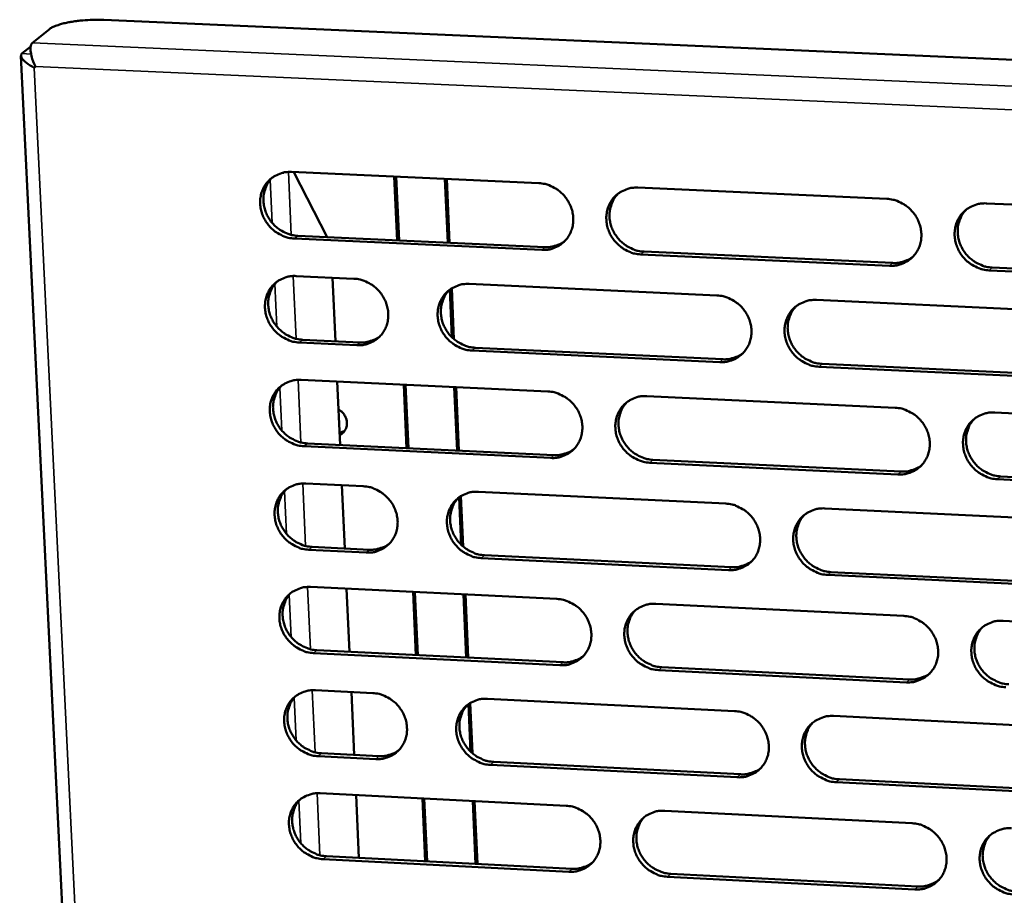
# Model space of a CAD drawing. Units: millimetres. Extents: x 65 to 5901, y 100 to 4100.
# Drawn here: x 4865 to 4948, y 2803 to 2877 of the extents above; entities that cross this region are included whole.
import ezdxf

# ---------------------------------------------------------------- set-up
doc = ezdxf.new("R2010")
doc.units = ezdxf.units.MM
doc.header["$LTSCALE"] = 20
doc.layers.add('Visible (ISO)', color=7, linetype='Continuous', lineweight=50)
doc.layers.add('Visible Narrow (ISO)', color=7, linetype='Continuous', lineweight=35)

msp = doc.modelspace()

# ---------------------------------------------------------------- linework, layer by layer
at = {"layer": 'Visible (ISO)'}
for p, q in [((4872.422, 2876.677), (5138.34, 2864.999)), ((4866.438, 2874.743), (4867.834, 2875.881)), ((4866.297, 2874.446), (4865.562, 2873.847)), ((4865.479, 2873.664), (4877.252, 2630.778)), ((4866.35, 2873.698), (4866.379, 2873.579)), ((4866.687, 2872.757), (4866.594, 2872.663)), ((4887.455, 2863.852), (4887.514, 2863.85)), ((4887.514, 2863.85), (4887.513, 2863.865)), ((4887.514, 2863.85), (4887.538, 2863.87)), ((4888.17, 2863.916), (4908.909, 2862.98)), ((4888.36, 2863.908), (4891.166, 2858.449)), ((4896.794, 2863.527), (4897.035, 2858.181)), ((4897.196, 2858.173), (4896.955, 2863.52)), ((4901.273, 2857.987), (4901.035, 2863.335)), ((4901.195, 2863.328), (4901.434, 2857.98)), ((4917.23, 2862.604), (4938.095, 2861.661)), ((4946.467, 2861.283), (4967.46, 2860.335)), ((4909.154, 2857.38), (4888.427, 2858.329)), ((4888.7, 2858.562), (4909.421, 2857.614)), ((4917.735, 2857.234), (4938.582, 2856.281)), ((4938.324, 2856.045), (4917.47, 2857)), ((4967.671, 2854.703), (4946.69, 2855.663)), ((4946.946, 2855.898), (4967.921, 2854.939)), ((4888.572, 2855.188), (4893.399, 2854.966)), ((4891.604, 2855.049), (4891.847, 2849.719)), ((4901.628, 2850.046), (4901.449, 2854.05)), ((4901.605, 2854.154), (4901.795, 2849.893)), ((4903.067, 2854.52), (4923.85, 2853.563)), ((4932.188, 2853.178), (4953.098, 2852.215)), ((4889.101, 2849.847), (4893.924, 2849.622)), ((4893.653, 2849.386), (4888.829, 2849.611)), ((4903.584, 2849.172), (4924.349, 2848.203)), ((4924.086, 2847.966), (4903.315, 2848.935)), ((4953.317, 2846.602), (4932.42, 2847.577)), ((4932.68, 2847.815), (4953.571, 2846.84)), ((4888.973, 2846.477), (4909.675, 2845.504)), ((4892.002, 2846.335), (4892.245, 2841.018)), ((4897.581, 2846.072), (4897.821, 2840.753)), ((4897.983, 2840.745), (4897.743, 2846.065)), ((4902.052, 2840.552), (4901.814, 2845.873)), ((4901.975, 2845.866), (4902.213, 2840.544)), ((4917.98, 2845.114), (4938.808, 2844.135)), ((4947.164, 2843.742), (4968.118, 2842.758)), ((4892.199, 2842.027), (4892.601, 2842.16)), ((4892.534, 2842.08), (4892.204, 2841.923)), ((4892.204, 2841.923), (4892.534, 2842.08)), ((4909.919, 2839.926), (4889.23, 2840.91)), ((4889.502, 2841.149), (4910.185, 2840.165)), ((4939.035, 2838.541), (4918.22, 2839.531)), ((4918.484, 2839.771), (4939.293, 2838.781)), ((4947.642, 2838.384), (4968.578, 2837.389)), ((4889.374, 2837.782), (4894.192, 2837.551)), ((4892.4, 2837.637), (4892.642, 2832.334)), ((4968.328, 2837.147), (4947.386, 2838.143)), ((4902.406, 2832.641), (4902.228, 2836.623)), ((4902.383, 2836.727), (4902.572, 2832.488)), ((4903.842, 2837.089), (4924.588, 2836.095)), ((4932.911, 2835.696), (4953.783, 2834.697)), ((4889.901, 2832.467), (4894.715, 2832.233)), ((4894.445, 2831.992), (4889.63, 2832.226)), ((4904.358, 2831.766), (4925.085, 2830.762)), ((4924.823, 2830.52), (4904.09, 2831.525)), ((4954.001, 2829.105), (4933.142, 2830.116)), ((4933.401, 2830.359), (4954.254, 2829.349)), ((4889.773, 2829.103), (4910.437, 2828.095)), ((4892.797, 2828.956), (4893.039, 2823.666)), ((4898.366, 2828.684), (4898.605, 2823.391)), ((4898.766, 2823.383), (4898.527, 2828.676)), ((4902.828, 2823.183), (4902.591, 2828.478)), ((4902.752, 2828.47), (4902.988, 2823.175)), ((4918.728, 2827.69), (4939.517, 2826.676)), ((4947.858, 2826.268), (4968.774, 2825.248)), ((4910.681, 2822.538), (4890.029, 2823.558)), ((4890.3, 2823.801), (4910.947, 2822.782)), ((4939.744, 2821.102), (4918.967, 2822.129)), ((4919.23, 2822.373), (4940.001, 2821.348)), ((4890.172, 2820.441), (4894.982, 2820.202)), ((4893.193, 2820.291), (4893.434, 2815.014)), ((4903.18, 2815.302), (4903.003, 2819.263)), ((4903.158, 2819.365), (4903.347, 2815.149)), ((4904.615, 2819.723), (4925.323, 2818.694)), ((4933.631, 2818.281), (4954.464, 2817.245)), ((4890.698, 2815.152), (4895.504, 2814.91)), ((4895.234, 2814.664), (4890.427, 2814.906)), ((4905.128, 2814.427), (4925.818, 2813.387)), ((4925.557, 2813.139), (4904.861, 2814.18)), ((4954.682, 2811.675), (4933.861, 2812.722)), ((4934.119, 2812.97), (4954.934, 2811.923)), ((4890.571, 2811.795), (4911.197, 2810.751)), ((4893.589, 2811.642), (4893.829, 2806.379)), ((4899.148, 2811.361), (4899.385, 2806.095)), ((4899.546, 2806.086), (4899.308, 2811.353)), ((4903.601, 2805.879), (4903.366, 2811.148)), ((4903.526, 2811.14), (4903.761, 2805.871)), ((4919.473, 2810.332), (4940.225, 2809.282)), ((4911.44, 2805.215), (4890.825, 2806.27)), ((4891.096, 2806.519), (4911.705, 2805.464)), ((4940.45, 2803.73), (4919.711, 2804.792)), ((4919.973, 2805.041), (4940.707, 2803.981))]:
    msp.add_line(p, q, dxfattribs=at)
at = {"layer": 'Visible (ISO)', "flags": 128}
for points in [[(4867.834, 2875.881, -0.020239), (4868.109, 2876.054, -0.041503), (4868.252, 2876.121, -0.006435), (4868.712, 2876.286, -0.018645), (4868.874, 2876.334, -0.009932), (4869.306, 2876.438, -0.012271), (4869.659, 2876.506, -0.00854), (4870.128, 2876.577, -0.009482), (4870.553, 2876.625, -0.008216), (4870.669, 2876.634, -0.001157), (4871.495, 2876.683, -0.016064), (4871.817, 2876.691, -0.00853), (4872.422, 2876.677)], [(4888.427, 2858.329, -0.037059), (4887.894, 2858.397, -0.058216), (4887.569, 2858.504, -0.016846), (4887.019, 2858.782, -0.036726), (4886.782, 2858.936, -0.035588), (4886.439, 2859.236, -0.035673), (4886.144, 2859.582, -0.036121), (4885.902, 2859.963, -0.035829), (4885.716, 2860.378, -0.037755), (4885.597, 2860.803, -0.037196), (4885.541, 2861.247, -0.040069), (4885.554, 2861.676, -0.039462), (4885.636, 2862.104, -0.042269), (4885.781, 2862.498, -0.04185), (4885.992, 2862.865, -0.043348), (4886.256, 2863.185, -0.043258), (4886.573, 2863.456, -0.04268), (4886.807, 2863.594, -0.02055), (4887.324, 2863.818, -0.063033), (4887.658, 2863.9, -0.042236), (4888.17, 2863.916)], [(4886.558, 2863.445, 0.039281), (4886.246, 2863.082, 0.061009), (4886.095, 2862.812, 0.018331), (4885.907, 2862.3, 0.039179), (4885.847, 2862.052, 0.036494), (4885.812, 2861.638, 0.037092), (4885.837, 2861.231, 0.034667), (4885.924, 2860.815, 0.035151), (4886.066, 2860.421, 0.033691), (4886.265, 2860.04, 0.0339), (4886.512, 2859.692, 0.033742), (4886.805, 2859.38, 0.033611), (4887.139, 2859.108, 0.034788), (4887.359, 2858.974, 0.015272), (4887.89, 2858.72, 0.055722), (4888.196, 2858.624, 0.035067), (4888.7, 2858.562)], [(4908.909, 2862.98, -0.037091), (4909.444, 2862.911, -0.058223), (4909.771, 2862.804, -0.016872), (4910.323, 2862.525, -0.036769), (4910.562, 2862.371, -0.035713), (4910.905, 2862.07, -0.035783), (4911.202, 2861.723, -0.036272), (4911.444, 2861.341, -0.035983), (4911.63, 2860.925, -0.037897), (4911.748, 2860.498, -0.037358), (4911.803, 2860.053, -0.040154), (4911.789, 2859.623, -0.039582), (4911.705, 2859.194, -0.042256), (4911.558, 2858.799, -0.041877), (4911.345, 2858.431, -0.043228), (4911.078, 2858.111, -0.043174), (4910.759, 2857.84, -0.042505), (4910.524, 2857.702, -0.020438), (4910.004, 2857.478, -0.062841), (4909.669, 2857.396, -0.042073), (4909.154, 2857.38)], [(4917.47, 2857, -0.037066), (4916.935, 2857.068, -0.058178), (4916.607, 2857.176, -0.016846), (4916.055, 2857.455, -0.036745), (4915.817, 2857.609, -0.03572), (4915.473, 2857.91, -0.035783), (4915.177, 2858.257, -0.036295), (4914.935, 2858.639, -0.035997), (4914.749, 2859.055, -0.03792), (4914.63, 2859.481, -0.037374), (4914.576, 2859.927, -0.040164), (4914.59, 2860.357, -0.039584), (4914.674, 2860.786, -0.042242), (4914.821, 2861.182, -0.041852), (4915.034, 2861.55, -0.043195), (4915.302, 2861.871, -0.043125), (4915.622, 2862.142, -0.042471), (4915.857, 2862.281, -0.020406), (4916.378, 2862.505, -0.062808), (4916.714, 2862.588, -0.042043), (4917.23, 2862.604)], [(4915.563, 2862.099, 0.038913), (4915.256, 2861.731, 0.060523), (4915.109, 2861.46, 0.018037), (4914.927, 2860.946, 0.038822), (4914.87, 2860.698, 0.036277), (4914.839, 2860.286, 0.03685), (4914.867, 2859.88, 0.034532), (4914.957, 2859.467, 0.034999), (4915.1, 2859.075, 0.033578), (4915.301, 2858.698, 0.033787), (4915.549, 2858.353, 0.033595), (4915.843, 2858.044, 0.033481), (4916.176, 2857.775, 0.034557), (4916.395, 2857.643, 0.015077), (4916.926, 2857.391, 0.055367), (4917.231, 2857.296, 0.03482), (4917.735, 2857.234)], [(4938.095, 2861.661, -0.037098), (4938.633, 2861.593, -0.058184), (4938.962, 2861.485, -0.016872), (4939.517, 2861.205, -0.036788), (4939.756, 2861.05, -0.035846), (4940.101, 2860.748, -0.035893), (4940.398, 2860.401, -0.036447), (4940.64, 2860.018, -0.036152), (4940.826, 2859.6, -0.038062), (4940.944, 2859.172, -0.037537), (4940.998, 2858.726, -0.040249), (4940.982, 2858.294, -0.039704), (4940.896, 2857.864, -0.042227), (4940.747, 2857.468, -0.041877), (4940.532, 2857.099, -0.043074), (4940.261, 2856.778, -0.04304), (4939.94, 2856.507, -0.042295), (4939.703, 2856.368, -0.020294), (4939.179, 2856.143, -0.062616), (4938.842, 2856.061, -0.041881), (4938.324, 2856.045)], [(4946.69, 2855.663, -0.037073), (4946.152, 2855.731, -0.058139), (4945.822, 2855.84, -0.016847), (4945.268, 2856.119, -0.036764), (4945.028, 2856.274, -0.035853), (4944.684, 2856.576, -0.035893), (4944.386, 2856.923, -0.03647), (4944.144, 2857.307, -0.036167), (4943.959, 2857.725, -0.038086), (4943.84, 2858.152, -0.037554), (4943.787, 2858.599, -0.040259), (4943.803, 2859.031, -0.039706), (4943.889, 2859.461, -0.042214), (4944.039, 2859.857, -0.041852), (4944.254, 2860.226, -0.043041), (4944.525, 2860.549, -0.042991), (4944.847, 2860.82, -0.042262), (4945.084, 2860.959, -0.020262), (4945.609, 2861.184, -0.062584), (4945.948, 2861.267, -0.041851), (4946.467, 2861.283)], [(4944.742, 2860.742, 0.038535), (4944.441, 2860.37, 0.060024), (4944.298, 2860.097, 0.017738), (4944.123, 2859.581, 0.038455), (4944.069, 2859.335, 0.036047), (4944.042, 2858.924, 0.036594), (4944.074, 2858.52, 0.034382), (4944.166, 2858.11, 0.034831), (4944.312, 2857.721, 0.03345), (4944.515, 2857.347, 0.033658), (4944.764, 2857.005, 0.033432), (4945.057, 2856.699, 0.033335), (4945.39, 2856.433, 0.03431), (4945.609, 2856.303, 0.014872), (4946.139, 2856.054, 0.054993), (4946.444, 2855.959, 0.034558), (4946.946, 2855.898)], [(4909.421, 2857.614, 0.028779), (4909.792, 2857.617, 0.046504), (4910.019, 2857.653, 0.010578), (4910.306, 2857.734, 0.010889), (4910.582, 2857.824, 0.0479), (4910.782, 2857.916, 0.029216), (4911.084, 2858.117)], [(4938.582, 2856.281, 0.02962), (4938.966, 2856.284, 0.047613), (4939.202, 2856.323, 0.011138), (4939.5, 2856.409, 0.011465), (4939.785, 2856.506, 0.049044), (4939.993, 2856.605, 0.030071), (4940.302, 2856.819)], [(4888.829, 2849.611, -0.037008), (4888.296, 2849.68, -0.058151), (4887.971, 2849.787, -0.016809), (4887.422, 2850.065, -0.036673), (4887.185, 2850.219, -0.035558), (4886.843, 2850.519, -0.035636), (4886.547, 2850.864, -0.036118), (4886.306, 2851.244, -0.035818), (4886.12, 2851.659, -0.037783), (4886.001, 2852.083, -0.037216), (4885.945, 2852.527, -0.040121), (4885.958, 2852.955, -0.039511), (4886.04, 2853.382, -0.042329), (4886.185, 2853.775, -0.041912), (4886.395, 2854.141, -0.043388), (4886.66, 2854.461, -0.043303), (4886.976, 2854.73, -0.042679), (4887.21, 2854.868, -0.020543), (4887.726, 2855.091, -0.063008), (4888.06, 2855.173, -0.042229), (4888.572, 2855.188)], [(4893.399, 2854.966, -0.037036), (4893.932, 2854.897, -0.058179), (4894.258, 2854.79, -0.016834), (4894.808, 2854.512, -0.036706), (4895.045, 2854.358, -0.03561), (4895.388, 2854.058, -0.035685), (4895.684, 2853.712, -0.036175), (4895.925, 2853.331, -0.035879), (4896.111, 2852.916, -0.037834), (4896.23, 2852.491, -0.037281), (4896.285, 2852.047, -0.040155), (4896.272, 2851.618, -0.039565), (4896.189, 2851.191, -0.04233), (4896.044, 2850.798, -0.041938), (4895.832, 2850.432, -0.043351), (4895.567, 2850.112, -0.043292), (4895.25, 2849.843, -0.042618), (4895.016, 2849.705, -0.02051), (4894.499, 2849.483, -0.062939), (4894.165, 2849.401, -0.042172), (4893.653, 2849.386)], [(4886.949, 2854.71, 0.039187), (4886.64, 2854.346, 0.0609), (4886.491, 2854.077, 0.018255), (4886.307, 2853.566, 0.039086), (4886.249, 2853.319, 0.036392), (4886.216, 2852.907, 0.036994), (4886.243, 2852.501, 0.034558), (4886.331, 2852.088, 0.035046), (4886.473, 2851.696, 0.033572), (4886.673, 2851.317, 0.033785), (4886.92, 2850.971, 0.033611), (4887.213, 2850.661, 0.033484), (4887.545, 2850.391, 0.034645), (4887.765, 2850.258, 0.015163), (4888.294, 2850.005, 0.055538), (4888.598, 2849.91, 0.034923), (4889.101, 2849.847)], [(4903.315, 2848.935, -0.037012), (4902.781, 2849.004, -0.058132), (4902.455, 2849.112, -0.016809), (4901.905, 2849.39, -0.036683), (4901.667, 2849.544, -0.035623), (4901.325, 2849.844, -0.035691), (4901.029, 2850.19, -0.036205), (4900.787, 2850.571, -0.035901), (4900.601, 2850.986, -0.037865), (4900.482, 2851.411, -0.037305), (4900.428, 2851.855, -0.040169), (4900.441, 2852.284, -0.039572), (4900.524, 2852.712, -0.042316), (4900.67, 2853.105, -0.041913), (4900.882, 2853.472, -0.043311), (4901.148, 2853.792, -0.043237), (4901.466, 2854.062, -0.042574), (4901.7, 2854.2, -0.020471), (4902.218, 2854.423, -0.062895), (4902.553, 2854.505, -0.042133), (4903.067, 2854.52)], [(4901.416, 2854.025, 0.039004), (4901.11, 2853.66, 0.060658), (4900.963, 2853.389, 0.018109), (4900.782, 2852.877, 0.038908), (4900.725, 2852.631, 0.036285), (4900.694, 2852.22, 0.036874), (4900.723, 2851.815, 0.034492), (4900.812, 2851.402, 0.034971), (4900.955, 2851.012, 0.033517), (4901.156, 2850.635, 0.03373), (4901.404, 2850.29, 0.033538), (4901.696, 2849.981, 0.03342), (4902.029, 2849.713, 0.03453), (4902.248, 2849.581, 0.015067), (4902.777, 2849.329, 0.055362), (4903.081, 2849.234, 0.034801), (4903.584, 2849.172)], [(4923.85, 2853.563, -0.037044), (4924.386, 2853.494, -0.058139), (4924.714, 2853.386, -0.016835), (4925.267, 2853.107, -0.036726), (4925.505, 2852.953, -0.035748), (4925.849, 2852.651, -0.0358), (4926.146, 2852.305, -0.036357), (4926.387, 2851.922, -0.036055), (4926.573, 2851.506, -0.038007), (4926.691, 2851.08, -0.037468), (4926.745, 2850.635, -0.040254), (4926.73, 2850.204, -0.039693), (4926.646, 2849.776, -0.042301), (4926.498, 2849.381, -0.041939), (4926.284, 2849.014, -0.04319), (4926.015, 2848.694, -0.043152), (4925.695, 2848.424, -0.042398), (4925.46, 2848.286, -0.020359), (4924.938, 2848.063, -0.062703), (4924.602, 2847.981, -0.04197), (4924.086, 2847.966)], [(4932.42, 2847.577, -0.037019), (4931.883, 2847.646, -0.058094), (4931.555, 2847.754, -0.016809), (4931.002, 2848.033, -0.036702), (4930.764, 2848.188, -0.035755), (4930.42, 2848.489, -0.0358), (4930.123, 2848.836, -0.036379), (4929.882, 2849.218, -0.03607), (4929.696, 2849.634, -0.038031), (4929.578, 2850.06, -0.037484), (4929.524, 2850.506, -0.040264), (4929.539, 2850.936, -0.039695), (4929.624, 2851.365, -0.042288), (4929.772, 2851.76, -0.041914), (4929.986, 2852.127, -0.043157), (4930.255, 2852.448, -0.043104), (4930.576, 2852.719, -0.042365), (4930.812, 2852.857, -0.020327), (4931.335, 2853.081, -0.062671), (4931.672, 2853.163, -0.04194), (4932.188, 2853.178)], [(4930.481, 2852.648, 0.038632), (4930.181, 2852.278, 0.060166), (4930.038, 2852.007, 0.017813), (4929.863, 2851.493, 0.038547), (4929.81, 2851.247, 0.036061), (4929.783, 2850.837, 0.036625), (4929.815, 2850.434, 0.034348), (4929.907, 2850.024, 0.03481), (4930.052, 2849.636, 0.033395), (4930.254, 2849.263, 0.033607), (4930.503, 2848.922, 0.033382), (4930.796, 2848.615, 0.03328), (4931.128, 2848.35, 0.034291), (4931.346, 2848.22, 0.014867), (4931.875, 2847.97, 0.054996), (4932.178, 2847.876, 0.034545), (4932.68, 2847.815)], [(4893.924, 2849.622, 0.028596), (4894.29, 2849.624, 0.046251), (4894.514, 2849.66, 0.010457), (4894.798, 2849.738, 0.010772), (4895.07, 2849.826, 0.047674), (4895.269, 2849.917, 0.029041), (4895.567, 2850.113)], [(4924.349, 2848.203, 0.029461), (4924.729, 2848.206, 0.047394), (4924.962, 2848.244, 0.01103), (4925.257, 2848.328, 0.011362), (4925.539, 2848.423, 0.048853), (4925.745, 2848.521, 0.02992), (4926.051, 2848.73)], [(4889.23, 2840.91, -0.036958), (4888.698, 2840.979, -0.058086), (4888.373, 2841.087, -0.016772), (4887.824, 2841.365, -0.036621), (4887.587, 2841.518, -0.035527), (4887.245, 2841.818, -0.035599), (4886.95, 2842.163, -0.036115), (4886.709, 2842.543, -0.035806), (4886.523, 2842.957, -0.03781), (4886.404, 2843.38, -0.037236), (4886.349, 2843.823, -0.040174), (4886.362, 2844.25, -0.03956), (4886.444, 2844.676, -0.042389), (4886.588, 2845.068, -0.041974), (4886.799, 2845.434, -0.043427), (4887.063, 2845.753, -0.043349), (4887.379, 2846.021, -0.042677), (4887.612, 2846.159, -0.020537), (4888.128, 2846.381, -0.062982), (4888.462, 2846.462, -0.042222), (4888.973, 2846.477)], [(4887.339, 2845.992, 0.039094), (4887.033, 2845.627, 0.060791), (4886.887, 2845.358, 0.01818), (4886.707, 2844.849, 0.038993), (4886.65, 2844.602, 0.03629), (4886.619, 2844.192, 0.036896), (4886.648, 2843.789, 0.03445), (4886.737, 2843.377, 0.034942), (4886.88, 2842.987, 0.033454), (4887.08, 2842.611, 0.033672), (4887.327, 2842.267, 0.033481), (4887.619, 2841.958, 0.033357), (4887.951, 2841.69, 0.034502), (4888.17, 2841.558, 0.015055), (4888.697, 2841.306, 0.055355), (4889.001, 2841.211, 0.03478), (4889.502, 2841.149)], [(4909.675, 2845.504, -0.03699), (4910.209, 2845.435, -0.058093), (4910.536, 2845.327, -0.016798), (4911.087, 2845.049, -0.036664), (4911.324, 2844.895, -0.035652), (4911.667, 2844.594, -0.035708), (4911.963, 2844.248, -0.036267), (4912.205, 2843.867, -0.035959), (4912.39, 2843.452, -0.037952), (4912.509, 2843.027, -0.037398), (4912.563, 2842.583, -0.04026), (4912.549, 2842.155, -0.039682), (4912.465, 2841.728, -0.042375), (4912.319, 2841.335, -0.042001), (4912.106, 2840.969, -0.043306), (4911.839, 2840.65, -0.043265), (4911.521, 2840.381, -0.042501), (4911.287, 2840.244, -0.020424), (4910.768, 2840.022, -0.06279), (4910.432, 2839.94, -0.042059), (4909.919, 2839.926)], [(4918.22, 2839.531, -0.036965), (4917.685, 2839.6, -0.058048), (4917.358, 2839.708, -0.016772), (4916.807, 2839.987, -0.03664), (4916.57, 2840.141, -0.035659), (4916.227, 2840.442, -0.035708), (4915.93, 2840.787, -0.036289), (4915.689, 2841.168, -0.035973), (4915.504, 2841.584, -0.037976), (4915.385, 2842.008, -0.037414), (4915.331, 2842.452, -0.04027), (4915.345, 2842.881, -0.039683), (4915.429, 2843.309, -0.042362), (4915.576, 2843.702, -0.041976), (4915.789, 2844.068, -0.043273), (4916.056, 2844.388, -0.043216), (4916.375, 2844.657, -0.042468), (4916.61, 2844.795, -0.020393), (4917.13, 2845.017, -0.062758), (4917.466, 2845.099, -0.042029), (4917.98, 2845.114)], [(4916.29, 2844.594, 0.038727), (4915.991, 2844.226, 0.060306), (4915.848, 2843.956, 0.017888), (4915.674, 2843.444, 0.038637), (4915.62, 2843.199, 0.036072), (4915.593, 2842.79, 0.036653), (4915.625, 2842.388, 0.034312), (4915.717, 2841.979, 0.034787), (4915.862, 2841.592, 0.033338), (4916.064, 2841.219, 0.033555), (4916.312, 2840.878, 0.033331), (4916.604, 2840.572, 0.033224), (4916.936, 2840.307, 0.034269), (4917.153, 2840.176, 0.014861), (4917.681, 2839.927, 0.054997), (4917.984, 2839.833, 0.034531), (4918.484, 2839.771)], [(4938.808, 2844.135, -0.036997), (4939.345, 2844.066, -0.058055), (4939.673, 2843.958, -0.016798), (4940.227, 2843.678, -0.036683), (4940.465, 2843.524, -0.035784), (4940.809, 2843.222, -0.035818), (4941.106, 2842.875, -0.036442), (4941.348, 2842.493, -0.036128), (4941.533, 2842.077, -0.038118), (4941.651, 2841.651, -0.037578), (4941.704, 2841.205, -0.040355), (4941.689, 2840.775, -0.039804), (4941.603, 2840.347, -0.042347), (4941.454, 2839.953, -0.042001), (4941.239, 2839.586, -0.043152), (4940.97, 2839.266, -0.04313), (4940.649, 2838.997, -0.042292), (4940.413, 2838.859, -0.02028), (4939.889, 2838.637, -0.062566), (4939.552, 2838.555, -0.041867), (4939.035, 2838.541)], [(4892.109, 2843.995, -0.051046), (4892.379, 2843.813, -0.072595), (4892.532, 2843.642, -0.029308), (4892.707, 2843.342, -0.050932), (4892.779, 2843.154, -0.055047), (4892.82, 2842.892, -0.05471), (4892.803, 2842.625, -0.05976), (4892.747, 2842.437, -0.037137), (4892.6, 2842.158, -0.084287), (4892.459, 2842, -0.060216), (4892.207, 2841.845)], [(4947.386, 2838.143, -0.036972), (4946.849, 2838.213, -0.05801), (4946.52, 2838.321, -0.016773), (4945.966, 2838.601, -0.036659), (4945.728, 2838.756, -0.035791), (4945.384, 2839.057, -0.035818), (4945.087, 2839.404, -0.036464), (4944.845, 2839.786, -0.036143), (4944.66, 2840.203, -0.038142), (4944.542, 2840.629, -0.037594), (4944.489, 2841.074, -0.040365), (4944.505, 2841.504, -0.039806), (4944.591, 2841.932, -0.042333), (4944.74, 2842.327, -0.041976), (4944.955, 2842.694, -0.043118), (4945.225, 2843.015, -0.043082), (4945.547, 2843.284, -0.042258), (4945.783, 2843.422, -0.020249), (4946.308, 2843.646, -0.062534), (4946.646, 2843.727, -0.041837), (4947.164, 2843.742)], [(4945.417, 2843.186, 0.038351), (4945.123, 2842.814, 0.059809), (4944.985, 2842.542, 0.017589), (4944.817, 2842.028, 0.038271), (4944.767, 2841.785, 0.035841), (4944.744, 2841.377, 0.036397), (4944.779, 2840.977, 0.034159), (4944.874, 2840.571, 0.034617), (4945.021, 2840.187, 0.033207), (4945.224, 2839.817, 0.033424), (4945.473, 2839.479, 0.033165), (4945.766, 2839.177, 0.033075), (4946.097, 2838.914, 0.034021), (4946.313, 2838.786, 0.014656), (4946.841, 2838.539, 0.054622), (4947.143, 2838.446, 0.034268), (4947.642, 2838.384)], [(4910.185, 2840.165, 0.029306), (4910.561, 2840.168, 0.04718), (4910.792, 2840.205, 0.010925), (4911.084, 2840.287, 0.011262), (4911.363, 2840.38, 0.048667), (4911.567, 2840.476, 0.029773), (4911.87, 2840.682)], [(4939.293, 2838.781, 0.030148), (4939.683, 2838.784, 0.048282), (4939.923, 2838.824, 0.011492), (4940.225, 2838.913, 0.011847), (4940.514, 2839.012, 0.049807), (4940.724, 2839.115, 0.03063), (4941.035, 2839.334)], [(4889.63, 2832.226, -0.036908), (4889.098, 2832.295, -0.058021), (4888.774, 2832.403, -0.016735), (4888.225, 2832.681, -0.036569), (4887.989, 2832.834, -0.035497), (4887.647, 2833.134, -0.035561), (4887.352, 2833.478, -0.036112), (4887.111, 2833.857, -0.035794), (4886.926, 2834.271, -0.037838), (4886.807, 2834.693, -0.037256), (4886.752, 2835.135, -0.040227), (4886.764, 2835.562, -0.03961), (4886.846, 2835.987, -0.042449), (4886.991, 2836.378, -0.042036), (4887.201, 2836.743, -0.043466), (4887.465, 2837.061, -0.043395), (4887.781, 2837.329, -0.042676), (4888.014, 2837.465, -0.02053), (4888.53, 2837.687, -0.062957), (4888.863, 2837.768, -0.042215), (4889.374, 2837.782)], [(4894.192, 2837.551, -0.036936), (4894.724, 2837.482, -0.058049), (4895.049, 2837.374, -0.01676), (4895.598, 2837.096, -0.036601), (4895.835, 2836.942, -0.035549), (4896.177, 2836.642, -0.03561), (4896.473, 2836.298, -0.036169), (4896.714, 2835.918, -0.035855), (4896.899, 2835.504, -0.03789), (4897.018, 2835.081, -0.03732), (4897.073, 2834.638, -0.04026), (4897.059, 2834.211, -0.039664), (4896.977, 2833.786, -0.04245), (4896.832, 2833.394, -0.042062), (4896.621, 2833.03, -0.04343), (4896.356, 2832.712, -0.043383), (4896.039, 2832.444, -0.042614), (4895.806, 2832.308, -0.020496), (4895.289, 2832.087, -0.062888), (4894.956, 2832.006, -0.042157), (4894.445, 2831.992)], [(4887.728, 2837.29, 0.039002), (4887.426, 2836.925, 0.060684), (4887.282, 2836.657, 0.018105), (4887.105, 2836.148, 0.038901), (4887.05, 2835.903, 0.03619), (4887.021, 2835.494, 0.036799), (4887.052, 2835.093, 0.034342), (4887.142, 2834.683, 0.034838), (4887.286, 2834.295, 0.033337), (4887.487, 2833.921, 0.033559), (4887.734, 2833.579, 0.033352), (4888.025, 2833.272, 0.033232), (4888.356, 2833.006, 0.034361), (4888.573, 2832.875, 0.014949), (4889.1, 2832.624, 0.055173), (4889.402, 2832.529, 0.034638), (4889.901, 2832.467)], [(4904.09, 2831.525, -0.036911), (4903.557, 2831.594, -0.058002), (4903.231, 2831.702, -0.016735), (4902.682, 2831.981, -0.036579), (4902.445, 2832.134, -0.035562), (4902.103, 2832.434, -0.035616), (4901.807, 2832.779, -0.036199), (4901.566, 2833.159, -0.035877), (4901.381, 2833.573, -0.037921), (4901.262, 2833.996, -0.037345), (4901.208, 2834.439, -0.040275), (4901.221, 2834.866, -0.039672), (4901.304, 2835.292, -0.042436), (4901.45, 2835.684, -0.042037), (4901.661, 2836.049, -0.043389), (4901.927, 2836.367, -0.043328), (4902.244, 2836.635, -0.042571), (4902.478, 2836.772, -0.020458), (4902.995, 2836.993, -0.062845), (4903.33, 2837.074, -0.042118), (4903.842, 2837.089)], [(4902.169, 2836.58, 0.03882), (4901.87, 2836.213, 0.060443), (4901.728, 2835.944, 0.01796), (4901.554, 2835.434, 0.038725), (4901.501, 2835.19, 0.036082), (4901.473, 2834.782, 0.036679), (4901.505, 2834.381, 0.034274), (4901.597, 2833.973, 0.034762), (4901.742, 2833.586, 0.03328), (4901.944, 2833.214, 0.033502), (4902.191, 2832.873, 0.033278), (4902.483, 2832.568, 0.033167), (4902.813, 2832.303, 0.034246), (4903.03, 2832.173, 0.014853), (4903.557, 2831.923, 0.054996), (4903.858, 2831.829, 0.034515), (4904.358, 2831.766)], [(4924.588, 2836.095, -0.036943), (4925.123, 2836.026, -0.058009), (4925.45, 2835.918, -0.016761), (4926.002, 2835.638, -0.036621), (4926.24, 2835.484, -0.035687), (4926.583, 2835.184, -0.035725), (4926.879, 2834.838, -0.036351), (4927.12, 2834.457, -0.036031), (4927.306, 2834.041, -0.038063), (4927.424, 2833.617, -0.037508), (4927.477, 2833.173, -0.040361), (4927.462, 2832.744, -0.039793), (4927.378, 2832.318, -0.042421), (4927.23, 2831.925, -0.042063), (4927.017, 2831.56, -0.043268), (4926.749, 2831.241, -0.043243), (4926.429, 2830.973, -0.042395), (4926.194, 2830.836, -0.020345), (4925.674, 2830.614, -0.062653), (4925.338, 2830.534, -0.041956), (4924.823, 2830.52)], [(4933.142, 2830.116, -0.036918), (4932.606, 2830.186, -0.057964), (4932.278, 2830.294, -0.016736), (4931.726, 2830.574, -0.036598), (4931.489, 2830.728, -0.035694), (4931.146, 2831.028, -0.035725), (4930.849, 2831.374, -0.036373), (4930.608, 2831.755, -0.036046), (4930.423, 2832.171, -0.038087), (4930.305, 2832.595, -0.037524), (4930.251, 2833.039, -0.040371), (4930.266, 2833.468, -0.039794), (4930.351, 2833.895, -0.042408), (4930.499, 2834.288, -0.042038), (4930.713, 2834.654, -0.043235), (4930.981, 2834.973, -0.043194), (4931.301, 2835.242, -0.042361), (4931.537, 2835.379, -0.020314), (4932.059, 2835.601, -0.062621), (4932.395, 2835.682, -0.041926), (4932.911, 2835.696)], [(4931.182, 2835.152, 0.038449), (4930.889, 2834.781, 0.059953), (4930.751, 2834.511, 0.017666), (4930.583, 2833.999, 0.038364), (4930.532, 2833.756, 0.035857), (4930.509, 2833.349, 0.036429), (4930.545, 2832.95, 0.034127), (4930.639, 2832.545, 0.034599), (4930.786, 2832.161, 0.033155), (4930.989, 2831.792, 0.033376), (4931.237, 2831.455, 0.033119), (4931.529, 2831.152, 0.033024), (4931.86, 2830.89, 0.034005), (4932.075, 2830.762, 0.014654), (4932.602, 2830.514, 0.054629), (4932.903, 2830.421, 0.034259), (4933.401, 2830.359)], [(4894.715, 2832.233, 0.029117), (4895.087, 2832.235, 0.046919), (4895.315, 2832.272, 0.010798), (4895.603, 2832.352, 0.011139), (4895.879, 2832.443, 0.048432), (4896.08, 2832.536, 0.029591), (4896.381, 2832.738)], [(4925.085, 2830.762, 0.029982), (4925.47, 2830.765, 0.048055), (4925.708, 2830.804, 0.011378), (4926.007, 2830.89, 0.011738), (4926.293, 2830.987, 0.049608), (4926.501, 2831.088, 0.030472), (4926.809, 2831.304)], [(4890.029, 2823.558, -0.036858), (4889.498, 2823.628, -0.057956), (4889.174, 2823.735, -0.016698), (4888.626, 2824.013, -0.036517), (4888.39, 2824.167, -0.035467), (4888.048, 2824.466, -0.035524), (4887.754, 2824.81, -0.03611), (4887.513, 2825.188, -0.035782), (4887.328, 2825.601, -0.037866), (4887.209, 2826.023, -0.037275), (4887.154, 2826.464, -0.04028), (4887.166, 2826.89, -0.039659), (4887.248, 2827.315, -0.042509), (4887.393, 2827.705, -0.042099), (4887.603, 2828.068, -0.043505), (4887.867, 2828.385, -0.043441), (4888.182, 2828.652, -0.042674), (4888.415, 2828.789, -0.020523), (4888.93, 2829.009, -0.062932), (4889.263, 2829.089, -0.042207), (4889.773, 2829.103)], [(4888.117, 2828.604, 0.038911), (4887.819, 2828.24, 0.060578), (4887.677, 2827.972, 0.018032), (4887.503, 2827.464, 0.038811), (4887.45, 2827.22, 0.036089), (4887.423, 2826.813, 0.036703), (4887.455, 2826.413, 0.034235), (4887.547, 2826.005, 0.034735), (4887.691, 2825.62, 0.033221), (4887.892, 2825.248, 0.033447), (4888.139, 2824.908, 0.033224), (4888.43, 2824.603, 0.033108), (4888.76, 2824.338, 0.034221), (4888.977, 2824.208, 0.014844), (4889.502, 2823.958, 0.054993), (4889.803, 2823.864, 0.034497), (4890.3, 2823.801)], [(4910.437, 2828.095, -0.036889), (4910.971, 2828.025, -0.057964), (4911.297, 2827.917, -0.016724), (4911.847, 2827.638, -0.03656), (4912.084, 2827.485, -0.035591), (4912.426, 2827.185, -0.035633), (4912.722, 2826.84, -0.036261), (4912.963, 2826.46, -0.035935), (4913.148, 2826.045, -0.038008), (4913.266, 2825.622, -0.037438), (4913.32, 2825.18, -0.040366), (4913.306, 2824.753, -0.039781), (4913.223, 2824.328, -0.042495), (4913.076, 2823.937, -0.042125), (4912.864, 2823.572, -0.043384), (4912.598, 2823.255, -0.043355), (4912.28, 2822.988, -0.042497), (4912.046, 2822.852, -0.02041), (4911.528, 2822.632, -0.06274), (4911.193, 2822.551, -0.042045), (4910.681, 2822.538)], [(4918.967, 2822.129, -0.036864), (4918.433, 2822.199, -0.057919), (4918.107, 2822.307, -0.016699), (4917.556, 2822.586, -0.036536), (4917.319, 2822.739, -0.035597), (4916.977, 2823.039, -0.035633), (4916.681, 2823.384, -0.036283), (4916.441, 2823.764, -0.035949), (4916.255, 2824.179, -0.038031), (4916.137, 2824.602, -0.037454), (4916.083, 2825.044, -0.040376), (4916.098, 2825.471, -0.039783), (4916.181, 2825.897, -0.042482), (4916.328, 2826.288, -0.0421), (4916.54, 2826.653, -0.043351), (4916.807, 2826.971, -0.043307), (4917.125, 2827.238, -0.042464), (4917.36, 2827.375, -0.020379), (4917.879, 2827.596, -0.062707), (4918.215, 2827.676, -0.042015), (4918.728, 2827.69)], [(4917.016, 2827.156, 0.038545), (4916.724, 2826.788, 0.060094), (4916.586, 2826.519, 0.017742), (4916.419, 2826.009, 0.038456), (4916.368, 2825.766, 0.03587), (4916.345, 2825.361, 0.036459), (4916.38, 2824.962, 0.034094), (4916.475, 2824.557, 0.034578), (4916.621, 2824.175, 0.033101), (4916.824, 2823.806, 0.033327), (4917.071, 2823.469, 0.033071), (4917.363, 2823.167, 0.032972), (4917.693, 2822.905, 0.033987), (4917.908, 2822.776, 0.014649), (4918.433, 2822.529, 0.054634), (4918.733, 2822.435, 0.034247), (4919.23, 2822.373)], [(4939.517, 2826.676, -0.036896), (4940.054, 2826.606, -0.057926), (4940.381, 2826.497, -0.016724), (4940.934, 2826.217, -0.036579), (4941.172, 2826.063, -0.035722), (4941.515, 2825.763, -0.035742), (4941.812, 2825.416, -0.036436), (4942.053, 2825.035, -0.036104), (4942.238, 2824.62, -0.038174), (4942.356, 2824.195, -0.037618), (4942.409, 2823.752, -0.040461), (4942.393, 2823.323, -0.039904), (4942.307, 2822.897, -0.042466), (4942.159, 2822.505, -0.042125), (4941.944, 2822.14, -0.043229), (4941.675, 2821.821, -0.04322), (4941.355, 2821.554, -0.042288), (4941.119, 2821.417, -0.020267), (4940.596, 2821.196, -0.062516), (4940.26, 2821.116, -0.041852), (4939.744, 2821.102)], [(4948.08, 2820.691, -0.036871), (4947.543, 2820.761, -0.057881), (4947.215, 2820.87, -0.016699), (4946.662, 2821.15, -0.036555), (4946.424, 2821.304, -0.035729), (4946.081, 2821.604, -0.035742), (4945.785, 2821.951, -0.036458), (4945.544, 2822.332, -0.036119), (4945.359, 2822.747, -0.038198), (4945.241, 2823.172, -0.037634), (4945.188, 2823.615, -0.040472), (4945.204, 2824.044, -0.039906), (4945.29, 2824.47, -0.042453), (4945.439, 2824.863, -0.0421), (4945.654, 2825.228, -0.043195), (4945.924, 2825.547, -0.043172), (4946.244, 2825.815, -0.042254), (4946.48, 2825.952, -0.020235), (4947.004, 2826.174, -0.062484), (4947.341, 2826.255, -0.041823), (4947.858, 2826.268)], [(4946.09, 2825.698, 0.03817), (4945.804, 2825.325, 0.059599), (4945.67, 2825.055, 0.017445), (4945.509, 2824.543, 0.038091), (4945.462, 2824.302, 0.035638), (4945.443, 2823.898, 0.036202), (4945.481, 2823.501, 0.033938), (4945.578, 2823.099, 0.034406), (4945.727, 2822.719, 0.032967), (4945.931, 2822.354, 0.033192), (4946.18, 2822.021, 0.032902), (4946.471, 2821.721, 0.03282), (4946.801, 2821.462, 0.033738), (4947.015, 2821.336, 0.014446), (4947.54, 2821.091, 0.054257), (4947.839, 2820.998, 0.033984), (4948.335, 2820.937)], [(4910.947, 2822.782, 0.029821), (4911.328, 2822.784, 0.047833), (4911.563, 2822.822, 0.011268), (4911.859, 2822.907, 0.011632), (4912.142, 2823.002, 0.049413), (4912.348, 2823.101, 0.030319), (4912.653, 2823.313)], [(4940.001, 2821.348, 0.030663), (4940.396, 2821.351, 0.048928), (4940.64, 2821.392, 0.011841), (4940.947, 2821.483, 0.012224), (4941.239, 2821.585, 0.050549), (4941.452, 2821.69, 0.031176), (4941.764, 2821.916)], [(4890.427, 2814.906, -0.036808), (4889.897, 2814.976, -0.057892), (4889.573, 2815.084, -0.016661), (4889.025, 2815.362, -0.036466), (4888.79, 2815.515, -0.035436), (4888.449, 2815.814, -0.035487), (4888.154, 2816.158, -0.036107), (4887.914, 2816.536, -0.03577), (4887.729, 2816.948, -0.037893), (4887.61, 2817.369, -0.037295), (4887.555, 2817.81, -0.040332), (4887.568, 2818.235, -0.039709), (4887.649, 2818.658, -0.042569), (4887.794, 2819.048, -0.042161), (4888.004, 2819.41, -0.043544), (4888.268, 2819.726, -0.043486), (4888.583, 2819.993, -0.042672), (4888.815, 2820.128, -0.020516), (4889.33, 2820.348, -0.062906), (4889.663, 2820.428, -0.0422), (4890.172, 2820.441)], [(4894.982, 2820.202, -0.036835), (4895.513, 2820.132, -0.05792), (4895.838, 2820.024, -0.016687), (4896.386, 2819.746, -0.036498), (4896.622, 2819.592, -0.035488), (4896.963, 2819.293, -0.035536), (4897.258, 2818.949, -0.036163), (4897.499, 2818.57, -0.035831), (4897.684, 2818.157, -0.037945), (4897.803, 2817.736, -0.03736), (4897.857, 2817.295, -0.040366), (4897.844, 2816.87, -0.039763), (4897.762, 2816.446, -0.04257), (4897.616, 2816.056, -0.042187), (4897.406, 2815.693, -0.043508), (4897.141, 2815.377, -0.043474), (4896.825, 2815.112, -0.04261), (4896.592, 2814.976, -0.020482), (4896.077, 2814.757, -0.062837), (4895.744, 2814.677, -0.042142), (4895.234, 2814.664)], [(4888.505, 2819.935, 0.038821), (4888.21, 2819.57, 0.060474), (4888.071, 2819.303, 0.01796), (4887.901, 2818.796, 0.038721), (4887.849, 2818.553, 0.03599), (4887.824, 2818.148, 0.036607), (4887.857, 2817.75, 0.034128), (4887.95, 2817.344, 0.034633), (4888.096, 2816.961, 0.033105), (4888.297, 2816.591, 0.033336), (4888.544, 2816.253, 0.033097), (4888.835, 2815.95, 0.032985), (4889.164, 2815.686, 0.034082), (4889.379, 2815.557, 0.01474), (4889.903, 2815.309, 0.054814), (4890.202, 2815.215, 0.034358), (4890.698, 2815.152)], [(4904.861, 2814.18, -0.036811), (4904.329, 2814.25, -0.057873), (4904.005, 2814.358, -0.016662), (4903.456, 2814.637, -0.036475), (4903.22, 2814.79, -0.035502), (4902.878, 2815.09, -0.035541), (4902.583, 2815.434, -0.036193), (4902.343, 2815.812, -0.035853), (4902.158, 2816.226, -0.037976), (4902.039, 2816.647, -0.037384), (4901.985, 2817.088, -0.040381), (4901.998, 2817.514, -0.039771), (4902.081, 2817.938, -0.042555), (4902.227, 2818.328, -0.042162), (4902.438, 2818.691, -0.043467), (4902.703, 2819.008, -0.043419), (4903.019, 2819.274, -0.042567), (4903.253, 2819.41, -0.020444), (4903.77, 2819.63, -0.062794), (4904.104, 2819.71, -0.042104), (4904.615, 2819.723)], [(4902.92, 2819.2, 0.038639), (4902.628, 2818.833, 0.060234), (4902.491, 2818.565, 0.017816), (4902.324, 2818.058, 0.038545), (4902.273, 2817.815, 0.035882), (4902.25, 2817.411, 0.036486), (4902.285, 2817.014, 0.034059), (4902.379, 2816.609, 0.034556), (4902.526, 2816.227, 0.033047), (4902.728, 2815.859, 0.033277), (4902.975, 2815.523, 0.033022), (4903.266, 2815.22, 0.032918), (4903.595, 2814.959, 0.033967), (4903.81, 2814.83, 0.014644), (4904.333, 2814.583, 0.054636), (4904.633, 2814.489, 0.034234), (4905.128, 2814.427)], [(4925.323, 2818.694, -0.036843), (4925.857, 2818.623, -0.05788), (4926.183, 2818.515, -0.016687), (4926.734, 2818.236, -0.036517), (4926.972, 2818.082, -0.035626), (4927.314, 2817.782, -0.03565), (4927.61, 2817.437, -0.036345), (4927.85, 2817.057, -0.036007), (4928.035, 2816.643, -0.038119), (4928.153, 2816.22, -0.037548), (4928.207, 2815.777, -0.040467), (4928.192, 2815.351, -0.039893), (4928.107, 2814.926, -0.042541), (4927.96, 2814.535, -0.042188), (4927.747, 2814.171, -0.043345), (4927.479, 2813.854, -0.043333), (4927.161, 2813.588, -0.04239), (4926.926, 2813.452, -0.020331), (4926.406, 2813.232, -0.062602), (4926.071, 2813.152, -0.041941), (4925.557, 2813.139)], [(4933.861, 2812.722, -0.036818), (4933.326, 2812.792, -0.057835), (4932.999, 2812.901, -0.016662), (4932.448, 2813.18, -0.036494), (4932.21, 2813.334, -0.035633), (4931.868, 2813.634, -0.03565), (4931.572, 2813.979, -0.036367), (4931.332, 2814.359, -0.036022), (4931.147, 2814.774, -0.038142), (4931.029, 2815.196, -0.037564), (4930.975, 2815.639, -0.040477), (4930.991, 2816.066, -0.039894), (4931.075, 2816.491, -0.042527), (4931.223, 2816.882, -0.042163), (4931.436, 2817.246, -0.043312), (4931.705, 2817.564, -0.043284), (4932.024, 2817.831, -0.042357), (4932.259, 2817.967, -0.0203), (4932.78, 2818.187, -0.06257), (4933.116, 2818.268, -0.041911), (4933.631, 2818.281)], [(4931.88, 2817.722, 0.03827), (4931.595, 2817.351, 0.059744), (4931.461, 2817.082, 0.017523), (4931.3, 2816.572, 0.038186), (4931.253, 2816.331, 0.035656), (4931.234, 2815.928, 0.036236), (4931.272, 2815.533, 0.03391), (4931.369, 2815.131, 0.03439), (4931.518, 2814.752, 0.032918), (4931.721, 2814.387, 0.033148), (4931.969, 2814.054, 0.03286), (4932.26, 2813.755, 0.032773), (4932.589, 2813.496, 0.033725), (4932.802, 2813.37, 0.014445), (4933.326, 2813.124, 0.054268), (4933.624, 2813.031, 0.033978), (4934.119, 2812.97)], [(4895.504, 2814.91, 0.029624), (4895.88, 2814.912, 0.047566), (4896.112, 2814.949, 0.011134), (4896.405, 2815.032, 0.011502), (4896.684, 2815.125, 0.049172), (4896.888, 2815.221, 0.030129), (4897.191, 2815.429)], [(4925.818, 2813.387, 0.03049), (4926.209, 2813.389, 0.048694), (4926.45, 2813.429, 0.011721), (4926.754, 2813.518, 0.012109), (4927.043, 2813.618, 0.050342), (4927.253, 2813.721, 0.031012), (4927.563, 2813.943)], [(4890.825, 2806.27, -0.036758), (4890.295, 2806.341, -0.057828), (4889.971, 2806.449, -0.016625), (4889.424, 2806.727, -0.036414), (4889.189, 2806.88, -0.035406), (4888.849, 2807.179, -0.03545), (4888.554, 2807.522, -0.036104), (4888.314, 2807.899, -0.035758), (4888.129, 2808.311, -0.037921), (4888.01, 2808.731, -0.037315), (4887.955, 2809.172, -0.040385), (4887.968, 2809.595, -0.039759), (4888.05, 2810.018, -0.042629), (4888.194, 2810.407, -0.042224), (4888.404, 2810.769, -0.043583), (4888.667, 2811.084, -0.043532), (4888.982, 2811.349, -0.04267), (4889.215, 2811.484, -0.020509), (4889.729, 2811.703, -0.06288), (4890.062, 2811.782, -0.042192), (4890.571, 2811.795)], [(4888.893, 2811.283, 0.038732), (4888.602, 2810.918, 0.060371), (4888.464, 2810.651, 0.017888), (4888.298, 2810.145, 0.038632), (4888.247, 2809.903, 0.035891), (4888.224, 2809.499, 0.036512), (4888.259, 2809.103, 0.034023), (4888.353, 2808.7, 0.034531), (4888.5, 2808.319, 0.03299), (4888.701, 2807.951, 0.033225), (4888.948, 2807.615, 0.032971), (4889.238, 2807.313, 0.032863), (4889.566, 2807.051, 0.033945), (4889.78, 2806.923, 0.014637), (4890.303, 2806.675, 0.054636), (4890.601, 2806.582, 0.03422), (4891.096, 2806.519)], [(4911.197, 2810.751, -0.036789), (4911.73, 2810.681, -0.057835), (4912.055, 2810.573, -0.016651), (4912.604, 2810.294, -0.036456), (4912.841, 2810.14, -0.03553), (4913.182, 2809.841, -0.035558), (4913.477, 2809.497, -0.036255), (4913.718, 2809.118, -0.035911), (4913.903, 2808.705, -0.038063), (4914.021, 2808.283, -0.037478), (4914.075, 2807.842, -0.040472), (4914.06, 2807.417, -0.039881), (4913.977, 2806.993, -0.042615), (4913.831, 2806.604, -0.04225), (4913.619, 2806.242, -0.043461), (4913.353, 2805.926, -0.043446), (4913.036, 2805.661, -0.042493), (4912.803, 2805.525, -0.020396), (4912.285, 2805.307, -0.062688), (4911.951, 2805.228, -0.042029), (4911.44, 2805.215)], [(4919.711, 2804.792, -0.036765), (4919.178, 2804.863, -0.05779), (4918.852, 2804.971, -0.016625), (4918.303, 2805.25, -0.036433), (4918.066, 2805.404, -0.035536), (4917.725, 2805.703, -0.035558), (4917.43, 2806.047, -0.036277), (4917.189, 2806.426, -0.035925), (4917.005, 2806.839, -0.038087), (4916.887, 2807.261, -0.037494), (4916.833, 2807.702, -0.040482), (4916.847, 2808.127, -0.039882), (4916.931, 2808.551, -0.042601), (4917.077, 2808.941, -0.042225), (4917.289, 2809.303, -0.043428), (4917.556, 2809.62, -0.043397), (4917.873, 2809.885, -0.04246), (4918.107, 2810.021, -0.020365), (4918.626, 2810.24, -0.062656), (4918.961, 2810.32, -0.042), (4919.473, 2810.332)], [(4917.74, 2809.785, 0.038368), (4917.455, 2809.416, 0.059888), (4917.322, 2809.148, 0.0176), (4917.161, 2808.64, 0.038278), (4917.113, 2808.4, 0.035671), (4917.094, 2807.998, 0.036268), (4917.132, 2807.603, 0.033879), (4917.229, 2807.202, 0.034372), (4917.377, 2806.824, 0.032868), (4917.58, 2806.459, 0.033102), (4917.828, 2806.126, 0.032815), (4918.118, 2805.827, 0.032724), (4918.446, 2805.568, 0.033709), (4918.659, 2805.442, 0.014443), (4919.182, 2805.197, 0.054276), (4919.48, 2805.104, 0.033969), (4919.973, 2805.041)], [(4940.225, 2809.282, -0.036796), (4940.76, 2809.211, -0.057797), (4941.087, 2809.103, -0.016651), (4941.639, 2808.823, -0.036475), (4941.876, 2808.669, -0.035661), (4942.218, 2808.369, -0.035667), (4942.515, 2808.024, -0.03643), (4942.755, 2807.644, -0.03608), (4942.94, 2807.229, -0.03823), (4943.057, 2806.807, -0.037658), (4943.11, 2806.364, -0.040568), (4943.094, 2805.938, -0.040004), (4943.009, 2805.513, -0.042586), (4942.861, 2805.122, -0.04225), (4942.646, 2804.76, -0.043305), (4942.377, 2804.443, -0.04331), (4942.058, 2804.177, -0.042283), (4941.823, 2804.041, -0.020252), (4941.301, 2803.822, -0.062465), (4940.965, 2803.743, -0.041837), (4940.45, 2803.73)], [(4948.771, 2803.304, -0.036771), (4948.235, 2803.375, -0.057752), (4947.908, 2803.484, -0.016626), (4947.356, 2803.764, -0.036451), (4947.119, 2803.918, -0.035668), (4946.776, 2804.218, -0.035667), (4946.48, 2804.564, -0.036452), (4946.24, 2804.943, -0.036094), (4946.055, 2805.358, -0.038254), (4945.938, 2805.781, -0.037674), (4945.885, 2806.223, -0.040578), (4945.901, 2806.65, -0.040006), (4945.986, 2807.075, -0.042572), (4946.135, 2807.466, -0.042224), (4946.349, 2807.829, -0.043272), (4946.619, 2808.146, -0.043261), (4946.939, 2808.413, -0.04225), (4947.175, 2808.548, -0.020221), (4947.697, 2808.768, -0.062433), (4948.034, 2808.848, -0.041808), (4948.55, 2808.861)], [(4946.761, 2808.276, 0.037994), (4946.482, 2807.903, 0.059394), (4946.353, 2807.634, 0.017305), (4946.199, 2807.125, 0.037915), (4946.154, 2806.886, 0.035438), (4946.139, 2806.485, 0.036011), (4946.181, 2806.093, 0.033721), (4946.28, 2805.695, 0.034198), (4946.431, 2805.319, 0.03273), (4946.635, 2804.957, 0.032965), (4946.883, 2804.628, 0.032645), (4947.174, 2804.332, 0.03257), (4947.502, 2804.076, 0.03346), (4947.713, 2803.952, 0.01424), (4948.236, 2803.709, 0.053898), (4948.533, 2803.617, 0.033705), (4949.025, 2803.555)], [(4911.705, 2805.464, 0.030322), (4912.091, 2805.466, 0.048465), (4912.33, 2805.505, 0.011605), (4912.63, 2805.592, 0.011998), (4912.916, 2805.69, 0.050141), (4913.125, 2805.792, 0.030852), (4913.432, 2806.009)], [(4940.707, 2803.981, 0.031164), (4941.107, 2803.983, 0.049552), (4941.355, 2804.025, 0.012184), (4941.666, 2804.118, 0.012598), (4941.961, 2804.223, 0.051272), (4942.176, 2804.332, 0.031711), (4942.49, 2804.562)]]:
    msp.add_lwpolyline(points, format="xyb", dxfattribs=at)
at = {"layer": 'Visible (ISO)'}
for points, knots in [([(4866.687, 2872.757), (4866.409, 2873.33), (4866.248, 2873.981), (4866.288, 2874.378), (4866.305, 2874.551), (4866.357, 2874.677), (4866.438, 2874.743)], [1.570796, 1.570796, 1.570796, 1.570796, 2.666319, 2.666319, 2.666319, 3.141593, 3.141593, 3.141593, 3.141593]), ([(4865.562, 2873.847), (4865.375, 2873.694), (4865.528, 2873.378), (4865.944, 2873.06), (4866.124, 2872.922), (4866.349, 2872.784), (4866.594, 2872.663)], [-3.141593, -3.141593, -3.141593, -3.141593, -2.04607, -2.04607, -2.04607, -1.570796, -1.570796, -1.570796, -1.570796])]:
    msp.add_open_spline(points, degree=3, knots=knots, dxfattribs=at)
at = {"layer": 'Visible Narrow (ISO)'}
for p, q in [((4866.438, 2874.743), (5140.145, 2862.661)), ((4866.326, 2873.813), (4865.562, 2873.847)), ((4866.594, 2872.663), (4878.283, 2630.943)), ((5139.082, 2860.677), (4866.687, 2872.757)), ((4887.912, 2863.916), (4888.155, 2858.641)), ((4886.543, 2859.655), (4886.377, 2863.246)), ((4888.427, 2858.329), (4888.7, 2858.562)), ((4909.154, 2857.38), (4909.421, 2857.614)), ((4917.47, 2857), (4917.735, 2857.234)), ((4938.324, 2856.045), (4938.582, 2856.281)), ((4946.69, 2855.663), (4946.946, 2855.898)), ((4888.314, 2855.188), (4888.557, 2849.927)), ((4886.946, 2850.94), (4886.78, 2854.524)), ((4888.829, 2849.611), (4889.101, 2849.847)), ((4893.653, 2849.386), (4893.924, 2849.622)), ((4903.315, 2848.935), (4903.584, 2849.172)), ((4924.086, 2847.966), (4924.349, 2848.203)), ((4932.42, 2847.577), (4932.68, 2847.815)), ((4887.348, 2842.242), (4887.183, 2845.819)), ((4888.716, 2846.477), (4888.957, 2841.229)), ((4889.23, 2840.91), (4889.502, 2841.149)), ((4909.919, 2839.926), (4910.185, 2840.165)), ((4918.22, 2839.531), (4918.484, 2839.771)), ((4939.035, 2838.541), (4939.293, 2838.781)), ((4947.386, 2838.143), (4947.642, 2838.384)), ((4889.116, 2837.782), (4889.358, 2832.547)), ((4887.75, 2833.56), (4887.585, 2837.13)), ((4889.63, 2832.226), (4889.901, 2832.467)), ((4894.445, 2831.992), (4894.715, 2832.233)), ((4904.09, 2831.525), (4904.358, 2831.766)), ((4924.823, 2830.52), (4925.085, 2830.762)), ((4933.142, 2830.116), (4933.401, 2830.359)), ((4888.151, 2824.894), (4887.986, 2828.457)), ((4889.516, 2829.104), (4889.757, 2823.882)), ((4890.029, 2823.558), (4890.3, 2823.801)), ((4910.681, 2822.538), (4910.947, 2822.782)), ((4918.967, 2822.129), (4919.23, 2822.373)), ((4939.744, 2821.102), (4940.001, 2821.348)), ((4889.915, 2820.442), (4890.155, 2815.233)), ((4888.551, 2816.245), (4888.386, 2819.801)), ((4890.427, 2814.906), (4890.698, 2815.152)), ((4895.234, 2814.664), (4895.504, 2814.91)), ((4904.861, 2814.18), (4905.128, 2814.427)), ((4925.557, 2813.139), (4925.818, 2813.387)), ((4933.861, 2812.722), (4934.119, 2812.97)), ((4888.95, 2807.612), (4888.786, 2811.162)), ((4890.314, 2811.796), (4890.553, 2806.6)), ((4890.825, 2806.27), (4891.096, 2806.519)), ((4911.44, 2805.215), (4911.705, 2805.464)), ((4919.711, 2804.792), (4919.973, 2805.041)), ((4940.45, 2803.73), (4940.707, 2803.981))]:
    msp.add_line(p, q, dxfattribs=at)

doc.saveas('drawing.dxf')
